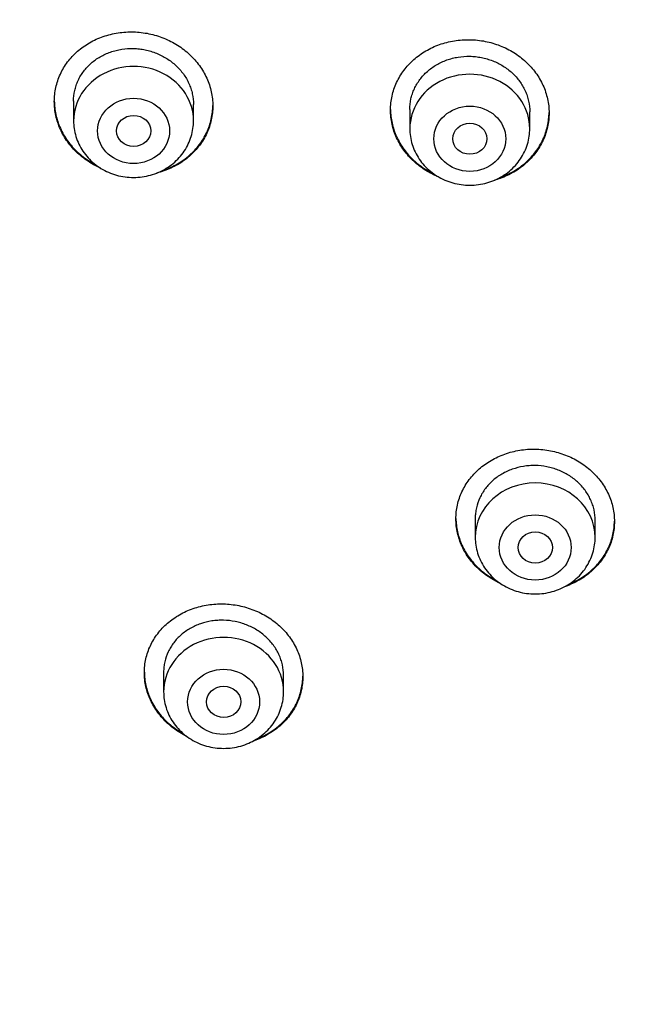
# Model space of a CAD drawing. Units: millimetres. Extents: x -18 to 407, y -35 to 1313.
# Drawn here: x 73 to 88, y 1106 to 1129 of the extents above; entities that cross this region are included whole.
import ezdxf

# ---------------------------------------------------------------- set-up
doc = ezdxf.new("R2010")
doc.units = ezdxf.units.MM
doc.layers.add('Default', color=7, linetype='Continuous')
doc.layers.add('DV1_Default', color=7, linetype='Continuous')

# ---------------------------------------------------------------- blocks, each defined once
blk = doc.blocks.new('SE')
at = {"layer": 'DV1_Default', "color": 7}
for p, q in [((74.711, 1126.828), (74.711, 1126.365)), ((77.511, 1126.365), (77.511, 1126.746)), ((82.561, 1126.633), (82.561, 1126.184)), ((85.361, 1126.184), (85.361, 1126.577)), ((84.087, 1117.142), (84.087, 1116.643)), ((86.887, 1116.643), (86.887, 1117.04)), ((76.813, 1113.498), (76.813, 1113.04)), ((79.613, 1113.04), (79.613, 1113.423))]:
    blk.add_line(p, q, dxfattribs=at)
for centre, major_axis, start_param, end_param in [((76.111, 1126.365), (1.4, 0), 0, 3.141593), ((83.961, 1126.184), (1.4, 0), 0, 3.141593), ((85.487, 1116.643), (-1.4, 0), 3.141598, 6.283185), ((78.213, 1113.04), (1.4, 0), 0, 3.141593)]:
    blk.add_ellipse(centre, major_axis=major_axis, ratio=0.906308, start_param=start_param, end_param=end_param, dxfattribs=at)
for centre, major_axis, ratio in [((76.111, 1126.129), (-0.84, 0), 0.906308), ((83.961, 1125.947), (-0.84, 0), 0.906308), ((76.112, 1126.129), (0.401, 0), 0.904923), ((83.961, 1125.947), (0.4, 0), 0.906198), ((85.487, 1116.407), (0.84, 0), 0.906308), ((85.488, 1116.407), (0.4, 0), 0.906246), ((78.213, 1112.803), (-0.84, 0), 0.906308), ((78.215, 1112.804), (0.401, 0.003), 0.905509)]:
    blk.add_ellipse(centre, major_axis=major_axis, ratio=ratio, dxfattribs=at)
for points, knots in [([(103.761, 1082.937), (102.92, 1082.938), (100.998, 1082.956), (97.997, 1083.05), (94.763, 1083.238), (91.538, 1083.522), (88.326, 1083.908), (85.131, 1084.404), (81.967, 1085.034), (78.843, 1085.817), (75.785, 1086.78), (72.816, 1087.956), (69.976, 1089.366), (67.316, 1091.034), (64.882, 1092.971), (62.708, 1095.145), (60.831, 1097.533), (59.234, 1100.089), (57.901, 1102.764), (56.804, 1105.526), (55.907, 1108.349), (55.183, 1111.21), (54.61, 1114.102), (54.165, 1117.011), (53.836, 1119.934), (53.607, 1122.865), (53.474, 1125.796), (53.449, 1127.75), (53.452, 1128.726)], [0, 0, 0, 0, 0.030251, 0.069048, 0.107844, 0.14664, 0.185436, 0.224233, 0.263029, 0.301825, 0.340622, 0.379418, 0.418214, 0.45701, 0.495807, 0.534603, 0.573399, 0.612196, 0.650992, 0.689788, 0.728584, 0.767381, 0.806177, 0.844973, 0.88377, 0.922566, 0.961362, 1, 1, 1, 1]), ([(74.261, 1126.816), (74.261, 1126.927), (74.273, 1127.036), (74.308, 1127.196), (74.323, 1127.249), (74.358, 1127.353), (74.379, 1127.405), (74.448, 1127.555), (74.505, 1127.65), (74.606, 1127.784), (74.642, 1127.827), (74.72, 1127.91), (74.761, 1127.95), (74.889, 1128.062), (74.982, 1128.129), (75.134, 1128.216), (75.186, 1128.243), (75.293, 1128.292), (75.402, 1128.335), (75.515, 1128.369), (75.631, 1128.398), (75.69, 1128.409), (75.869, 1128.437), (75.989, 1128.444), (76.17, 1128.439), (76.23, 1128.435), (76.351, 1128.42), (76.412, 1128.411), (76.59, 1128.374), (76.705, 1128.339), (76.873, 1128.271), (76.928, 1128.246), (77.035, 1128.191), (77.087, 1128.162), (77.237, 1128.067), (77.331, 1127.995), (77.461, 1127.874), (77.501, 1127.832), (77.578, 1127.746), (77.65, 1127.656), (77.712, 1127.56), (77.77, 1127.462), (77.796, 1127.411), (77.866, 1127.256), (77.901, 1127.151), (77.936, 1126.989), (77.946, 1126.934), (77.958, 1126.823), (77.961, 1126.768), (77.961, 1126.604), (77.949, 1126.495), (77.913, 1126.334), (77.899, 1126.281), (77.863, 1126.176), (77.823, 1126.074), (77.771, 1125.977), (77.714, 1125.882), (77.683, 1125.835), (77.581, 1125.7), (77.504, 1125.618), (77.377, 1125.505), (77.332, 1125.469), (77.238, 1125.402), (77.189, 1125.37), (77.038, 1125.283), (76.932, 1125.235), (76.764, 1125.176), (76.706, 1125.159), (76.647, 1125.144), (76.646, 1125.144), (76.645, 1125.144)], [0, 0, 0, 0, 0.044428, 0.044428, 0.066643, 0.066643, 0.088857, 0.088857, 0.133285, 0.133285, 0.1555, 0.1555, 0.177714, 0.177714, 0.222142, 0.222142, 0.244357, 0.244357, 0.266571, 0.288785, 0.288785, 0.310999, 0.310999, 0.355428, 0.355428, 0.377642, 0.377642, 0.399856, 0.399856, 0.444285, 0.444285, 0.466499, 0.466499, 0.488713, 0.488713, 0.533142, 0.533142, 0.555356, 0.555356, 0.57757, 0.599784, 0.599784, 0.621999, 0.621999, 0.666427, 0.666427, 0.688641, 0.688641, 0.710856, 0.710856, 0.755284, 0.755284, 0.777498, 0.777498, 0.799713, 0.821927, 0.821927, 0.844141, 0.844141, 0.88857, 0.88857, 0.910784, 0.910784, 0.932998, 0.932998, 0.977426, 0.977426, 0.999641, 0.999641, 1, 1, 1, 1]), ([(82.111, 1126.617), (82.111, 1126.728), (82.123, 1126.837), (82.158, 1126.997), (82.172, 1127.05), (82.208, 1127.155), (82.228, 1127.207), (82.298, 1127.358), (82.355, 1127.453), (82.456, 1127.588), (82.492, 1127.631), (82.569, 1127.715), (82.61, 1127.755), (82.738, 1127.869), (82.831, 1127.936), (82.983, 1128.025), (83.036, 1128.053), (83.142, 1128.103), (83.251, 1128.147), (83.365, 1128.182), (83.481, 1128.212), (83.54, 1128.224), (83.719, 1128.253), (83.839, 1128.261), (84.02, 1128.258), (84.08, 1128.254), (84.202, 1128.241), (84.262, 1128.232), (84.44, 1128.197), (84.555, 1128.163), (84.723, 1128.097), (84.778, 1128.072), (84.886, 1128.019), (84.937, 1127.989), (85.088, 1127.896), (85.181, 1127.825), (85.311, 1127.705), (85.352, 1127.663), (85.428, 1127.577), (85.5, 1127.488), (85.563, 1127.393), (85.62, 1127.295), (85.646, 1127.245), (85.716, 1127.091), (85.751, 1126.986), (85.787, 1126.824), (85.796, 1126.769), (85.808, 1126.659), (85.811, 1126.604), (85.811, 1126.44), (85.799, 1126.331), (85.763, 1126.17), (85.749, 1126.116), (85.713, 1126.011), (85.673, 1125.909), (85.621, 1125.811), (85.564, 1125.715), (85.533, 1125.669), (85.431, 1125.533), (85.355, 1125.449), (85.227, 1125.336), (85.182, 1125.3), (85.088, 1125.231), (85.039, 1125.199), (84.888, 1125.111), (84.782, 1125.061), (84.626, 1125.005), (84.58, 1124.991), (84.534, 1124.978)], [0, 0, 0, 0, 0.044646, 0.044646, 0.066969, 0.066969, 0.089292, 0.089292, 0.133939, 0.133939, 0.156262, 0.156262, 0.178585, 0.178585, 0.223231, 0.223231, 0.245554, 0.245554, 0.267877, 0.2902, 0.2902, 0.312523, 0.312523, 0.357169, 0.357169, 0.379492, 0.379492, 0.401816, 0.401816, 0.446462, 0.446462, 0.468785, 0.468785, 0.491108, 0.491108, 0.535754, 0.535754, 0.558077, 0.558077, 0.5804, 0.602723, 0.602723, 0.625046, 0.625046, 0.669693, 0.669693, 0.692016, 0.692016, 0.714339, 0.714339, 0.758985, 0.758985, 0.781308, 0.781308, 0.803631, 0.825954, 0.825954, 0.848277, 0.848277, 0.892924, 0.892924, 0.915247, 0.915247, 0.93757, 0.93757, 0.982216, 0.982216, 1, 1, 1, 1]), ([(74.711, 1126.824), (74.711, 1126.907), (74.719, 1126.989), (74.746, 1127.111), (74.757, 1127.151), (74.784, 1127.23), (74.815, 1127.307), (74.854, 1127.381), (74.897, 1127.453), (74.921, 1127.488), (74.998, 1127.59), (75.056, 1127.652), (75.152, 1127.738), (75.186, 1127.764), (75.258, 1127.815), (75.295, 1127.839), (75.409, 1127.905), (75.489, 1127.942), (75.616, 1127.986), (75.66, 1127.999), (75.748, 1128.021), (75.792, 1128.03), (75.926, 1128.05), (76.017, 1128.056), (76.155, 1128.052), (76.201, 1128.049), (76.292, 1128.038), (76.382, 1128.024), (76.471, 1128.001), (76.559, 1127.975), (76.602, 1127.959), (76.73, 1127.908), (76.81, 1127.867), (76.962, 1127.771), (77.034, 1127.716), (77.164, 1127.595), (77.222, 1127.53), (77.299, 1127.424), (77.323, 1127.387), (77.366, 1127.313), (77.405, 1127.237), (77.436, 1127.158), (77.463, 1127.078), (77.474, 1127.037), (77.501, 1126.913), (77.511, 1126.83), (77.511, 1126.746)], [0, 0, 0, 0, 0.062393, 0.062393, 0.093647, 0.093647, 0.1249, 0.156154, 0.156154, 0.187408, 0.187408, 0.249915, 0.249915, 0.281168, 0.281168, 0.312422, 0.312422, 0.374929, 0.374929, 0.406182, 0.406182, 0.437436, 0.437436, 0.499943, 0.499943, 0.531197, 0.531197, 0.56245, 0.593704, 0.593704, 0.624957, 0.624957, 0.687464, 0.687464, 0.749972, 0.749972, 0.812479, 0.812479, 0.843732, 0.843732, 0.874986, 0.906239, 0.906239, 0.937493, 0.937493, 1, 1, 1, 1]), ([(82.561, 1126.629), (82.561, 1126.712), (82.569, 1126.794), (82.596, 1126.916), (82.607, 1126.957), (82.634, 1127.036), (82.665, 1127.113), (82.704, 1127.187), (82.747, 1127.26), (82.771, 1127.295), (82.847, 1127.398), (82.905, 1127.461), (83.002, 1127.547), (83.036, 1127.574), (83.107, 1127.626), (83.144, 1127.65), (83.259, 1127.717), (83.339, 1127.755), (83.466, 1127.8), (83.509, 1127.813), (83.598, 1127.836), (83.642, 1127.845), (83.776, 1127.867), (83.867, 1127.874), (84.005, 1127.871), (84.051, 1127.868), (84.142, 1127.858), (84.233, 1127.845), (84.321, 1127.823), (84.409, 1127.797), (84.453, 1127.783), (84.58, 1127.733), (84.661, 1127.692), (84.813, 1127.597), (84.885, 1127.543), (85.014, 1127.423), (85.072, 1127.358), (85.149, 1127.253), (85.173, 1127.217), (85.216, 1127.143), (85.255, 1127.067), (85.286, 1126.989), (85.313, 1126.909), (85.324, 1126.868), (85.351, 1126.744), (85.361, 1126.661), (85.361, 1126.577)], [0, 0, 0, 0, 0.062394, 0.062394, 0.093647, 0.093647, 0.124901, 0.156154, 0.156154, 0.187408, 0.187408, 0.249915, 0.249915, 0.281169, 0.281169, 0.312422, 0.312422, 0.374929, 0.374929, 0.406183, 0.406183, 0.437436, 0.437436, 0.499943, 0.499943, 0.531197, 0.531197, 0.56245, 0.593704, 0.593704, 0.624958, 0.624958, 0.687465, 0.687465, 0.749972, 0.749972, 0.812479, 0.812479, 0.843732, 0.843732, 0.874986, 0.906239, 0.906239, 0.937493, 0.937493, 1, 1, 1, 1]), ([(74.261, 1126.827), (74.261, 1126.72), (74.273, 1126.614), (74.308, 1126.455), (74.323, 1126.402), (74.358, 1126.295), (74.379, 1126.242), (74.448, 1126.088), (74.505, 1125.99), (74.606, 1125.85), (74.642, 1125.805), (74.72, 1125.717), (74.761, 1125.676), (74.889, 1125.556), (74.982, 1125.484), (75.133, 1125.388), (75.186, 1125.358), (75.239, 1125.331)], [0, 0, 0, 0, 0.177075, 0.177075, 0.268526, 0.268526, 0.359976, 0.359976, 0.542878, 0.542878, 0.634329, 0.634329, 0.72578, 0.72578, 0.908682, 0.908682, 1, 1, 1, 1]), ([(75.343, 1125.26), (75.253, 1125.3), (75.167, 1125.345), (75.035, 1125.429), (74.986, 1125.463), (74.892, 1125.536), (74.847, 1125.574), (74.719, 1125.693), (74.642, 1125.78), (74.54, 1125.92), (74.509, 1125.969), (74.451, 1126.067), (74.4, 1126.168), (74.359, 1126.272), (74.324, 1126.378), (74.309, 1126.432), (74.273, 1126.596), (74.261, 1126.706), (74.261, 1126.816)], [0, 0, 0, 0, 0.140102, 0.140102, 0.226092, 0.226092, 0.312082, 0.312082, 0.484061, 0.484061, 0.570051, 0.570051, 0.656041, 0.742031, 0.742031, 0.82802, 0.82802, 1, 1, 1, 1]), ([(76.774, 1125.201), (76.788, 1125.206), (76.803, 1125.211), (76.873, 1125.235), (76.928, 1125.257), (77.035, 1125.306), (77.087, 1125.333), (77.237, 1125.42), (77.331, 1125.486), (77.461, 1125.6), (77.501, 1125.64), (77.578, 1125.722), (77.65, 1125.808), (77.712, 1125.9), (77.77, 1125.995), (77.796, 1126.045), (77.866, 1126.196), (77.901, 1126.299), (77.936, 1126.46), (77.946, 1126.514), (77.957, 1126.62), (77.96, 1126.672), (77.961, 1126.723)], [0, 0, 0, 0, 0.020721, 0.020721, 0.102743, 0.102743, 0.184765, 0.184765, 0.348809, 0.348809, 0.430831, 0.430831, 0.512853, 0.594875, 0.594875, 0.676897, 0.676897, 0.840942, 0.840942, 0.922964, 0.922964, 1, 1, 1, 1]), ([(82.111, 1126.628), (82.111, 1126.521), (82.123, 1126.415), (82.158, 1126.257), (82.172, 1126.204), (82.208, 1126.098), (82.228, 1126.045), (82.298, 1125.891), (82.355, 1125.794), (82.456, 1125.655), (82.492, 1125.61), (82.569, 1125.523), (82.61, 1125.482), (82.738, 1125.363), (82.831, 1125.292), (82.983, 1125.197), (83.036, 1125.168), (83.1, 1125.135), (83.111, 1125.13), (83.123, 1125.125)], [0, 0, 0, 0, 0.173727, 0.173727, 0.263446, 0.263446, 0.353165, 0.353165, 0.532604, 0.532604, 0.622324, 0.622324, 0.712043, 0.712043, 0.891482, 0.891482, 0.981202, 0.981202, 1, 1, 1, 1]), ([(83.231, 1125.055), (83.128, 1125.098), (83.029, 1125.148), (82.885, 1125.237), (82.836, 1125.271), (82.741, 1125.343), (82.697, 1125.381), (82.568, 1125.499), (82.492, 1125.585), (82.39, 1125.724), (82.359, 1125.772), (82.301, 1125.87), (82.25, 1125.97), (82.209, 1126.074), (82.173, 1126.179), (82.159, 1126.233), (82.123, 1126.397), (82.111, 1126.506), (82.111, 1126.617)], [0, 0, 0, 0, 0.1571454, 0.1571454, 0.2414309, 0.2414309, 0.3257163, 0.3257163, 0.4942872, 0.4942872, 0.5785727, 0.5785727, 0.6628582, 0.7471436, 0.7471436, 0.8314291, 0.8314291, 1, 1, 1, 1]), ([(84.66, 1125.038), (84.662, 1125.039), (84.665, 1125.04), (84.723, 1125.061), (84.778, 1125.084), (84.886, 1125.134), (84.937, 1125.161), (85.088, 1125.249), (85.181, 1125.317), (85.311, 1125.431), (85.352, 1125.472), (85.428, 1125.555), (85.5, 1125.641), (85.563, 1125.734), (85.62, 1125.83), (85.646, 1125.88), (85.716, 1126.031), (85.751, 1126.135), (85.787, 1126.295), (85.796, 1126.35), (85.807, 1126.456), (85.81, 1126.508), (85.811, 1126.559)], [0, 0, 0, 0, 0.0036504, 0.0036504, 0.0871021, 0.0871021, 0.1705538, 0.1705538, 0.3374573, 0.3374573, 0.420909, 0.420909, 0.5043607, 0.5878124, 0.5878124, 0.6712642, 0.6712642, 0.8381676, 0.8381676, 0.9216193, 0.9216193, 1, 1, 1, 1]), ([(74.711, 1126.365), (74.711, 1126.298), (74.72, 1126.184), (74.761, 1125.994), (74.83, 1125.82), (74.926, 1125.652), (75.046, 1125.5), (75.187, 1125.365), (75.348, 1125.252), (75.525, 1125.16), (75.713, 1125.093), (75.911, 1125.053), (76.112, 1125.039), (76.313, 1125.053), (76.51, 1125.094), (76.699, 1125.161), (76.876, 1125.253), (77.037, 1125.368), (77.178, 1125.503), (77.298, 1125.655), (77.393, 1125.824), (77.461, 1125.999), (77.502, 1126.187), (77.511, 1126.3), (77.511, 1126.365)], [0, 0, 0, 0, 0.043723, 0.08855, 0.133515, 0.178674, 0.224062, 0.269684, 0.315523, 0.361546, 0.407709, 0.453968, 0.500279, 0.546601, 0.592892, 0.639107, 0.685199, 0.73112, 0.776832, 0.822308, 0.867548, 0.912577, 0.957444, 1, 1, 1, 1]), ([(82.561, 1126.184), (82.561, 1126.116), (82.57, 1126.002), (82.611, 1125.812), (82.68, 1125.638), (82.776, 1125.47), (82.896, 1125.319), (83.037, 1125.184), (83.198, 1125.07), (83.375, 1124.978), (83.563, 1124.912), (83.761, 1124.871), (83.962, 1124.858), (84.163, 1124.872), (84.36, 1124.912), (84.549, 1124.979), (84.726, 1125.071), (84.887, 1125.186), (85.028, 1125.322), (85.148, 1125.473), (85.243, 1125.642), (85.311, 1125.817), (85.352, 1126.005), (85.361, 1126.118), (85.361, 1126.184)], [0, 0, 0, 0, 0.043723, 0.08855, 0.133515, 0.178674, 0.224062, 0.269684, 0.315523, 0.361546, 0.407709, 0.453968, 0.500279, 0.546601, 0.592892, 0.639107, 0.685199, 0.73112, 0.776832, 0.822308, 0.867548, 0.912577, 0.957444, 1, 1, 1, 1]), ([(83.637, 1117.075), (83.637, 1117.185), (83.649, 1117.292), (83.685, 1117.451), (83.699, 1117.503), (83.735, 1117.607), (83.755, 1117.658), (83.825, 1117.808), (83.882, 1117.902), (83.982, 1118.035), (84.019, 1118.079), (84.096, 1118.162), (84.137, 1118.201), (84.265, 1118.314), (84.358, 1118.381), (84.509, 1118.469), (84.562, 1118.497), (84.668, 1118.546), (84.777, 1118.59), (84.891, 1118.625), (85.007, 1118.655), (85.066, 1118.667), (85.245, 1118.696), (85.365, 1118.705), (85.546, 1118.702), (85.606, 1118.698), (85.728, 1118.685), (85.788, 1118.676), (85.966, 1118.642), (86.081, 1118.608), (86.249, 1118.543), (86.305, 1118.519), (86.412, 1118.466), (86.464, 1118.437), (86.614, 1118.344), (86.708, 1118.274), (86.838, 1118.156), (86.878, 1118.115), (86.955, 1118.03), (87.027, 1117.942), (87.089, 1117.848), (87.147, 1117.751), (87.173, 1117.701), (87.243, 1117.549), (87.278, 1117.445), (87.313, 1117.285), (87.322, 1117.23), (87.334, 1117.121), (87.337, 1117.067), (87.337, 1116.904), (87.326, 1116.797), (87.29, 1116.637), (87.276, 1116.584), (87.24, 1116.481), (87.2, 1116.379), (87.148, 1116.282), (87.091, 1116.188), (87.06, 1116.141), (86.959, 1116.007), (86.882, 1115.924), (86.754, 1115.812), (86.71, 1115.776), (86.616, 1115.708), (86.567, 1115.676), (86.416, 1115.588), (86.31, 1115.539), (86.189, 1115.496), (86.181, 1115.493), (86.172, 1115.49)], [0, 0, 0, 0, 0.0452973, 0.0452973, 0.0679459, 0.0679459, 0.0905945, 0.0905945, 0.1358918, 0.1358918, 0.1585404, 0.1585404, 0.181189, 0.181189, 0.2264863, 0.2264863, 0.2491349, 0.2491349, 0.2717835, 0.2944322, 0.2944322, 0.3170808, 0.3170808, 0.362378, 0.362378, 0.3850267, 0.3850267, 0.4076753, 0.4076753, 0.4529725, 0.4529725, 0.4756212, 0.4756212, 0.4982698, 0.4982698, 0.5435671, 0.5435671, 0.5662157, 0.5662157, 0.5888643, 0.6115129, 0.6115129, 0.6341616, 0.6341616, 0.6794588, 0.6794588, 0.7021074, 0.7021074, 0.7247561, 0.7247561, 0.7700533, 0.7700533, 0.792702, 0.792702, 0.8153506, 0.8379992, 0.8379992, 0.8606478, 0.8606478, 0.9059451, 0.9059451, 0.9285937, 0.9285937, 0.9512423, 0.9512423, 0.9965396, 0.9965396, 1, 1, 1, 1]), ([(86.887, 1117.04), (86.887, 1117.123), (86.878, 1117.205), (86.852, 1117.326), (86.841, 1117.366), (86.814, 1117.445), (86.798, 1117.485), (86.745, 1117.6), (86.702, 1117.672), (86.626, 1117.776), (86.599, 1117.81), (86.54, 1117.875), (86.509, 1117.906), (86.412, 1117.994), (86.342, 1118.047), (86.227, 1118.118), (86.187, 1118.14), (86.106, 1118.18), (86.024, 1118.217), (85.938, 1118.246), (85.85, 1118.271), (85.805, 1118.282), (85.67, 1118.308), (85.579, 1118.318), (85.442, 1118.32), (85.396, 1118.319), (85.304, 1118.312), (85.259, 1118.307), (85.124, 1118.285), (85.037, 1118.263), (84.91, 1118.218), (84.868, 1118.201), (84.787, 1118.164), (84.748, 1118.143), (84.634, 1118.077), (84.563, 1118.026), (84.433, 1117.911), (84.375, 1117.849), (84.298, 1117.748), (84.275, 1117.714), (84.232, 1117.642), (84.212, 1117.604), (84.159, 1117.491), (84.132, 1117.413), (84.106, 1117.293), (84.099, 1117.253), (84.09, 1117.17), (84.087, 1117.129), (84.087, 1117.088), (84.087, 1117.088), (84.087, 1117.088)], [0, 0, 0, 0, 0.062493, 0.062493, 0.093739, 0.093739, 0.124986, 0.124986, 0.187479, 0.187479, 0.218725, 0.218725, 0.249972, 0.249972, 0.312464, 0.312464, 0.343711, 0.343711, 0.374957, 0.406204, 0.406204, 0.43745, 0.43745, 0.499943, 0.499943, 0.53119, 0.53119, 0.562436, 0.562436, 0.624929, 0.624929, 0.656175, 0.656175, 0.687422, 0.687422, 0.749915, 0.749915, 0.812407, 0.812407, 0.843654, 0.843654, 0.8749, 0.8749, 0.937393, 0.937393, 0.96864, 0.96864, 0.999886, 0.999886, 1, 1, 1, 1]), ([(83.637, 1117.086), (83.638, 1116.98), (83.65, 1116.875), (83.685, 1116.719), (83.699, 1116.666), (83.735, 1116.561), (83.755, 1116.509), (83.825, 1116.357), (83.882, 1116.261), (83.983, 1116.124), (84.019, 1116.079), (84.096, 1115.993), (84.137, 1115.952), (84.265, 1115.835), (84.358, 1115.765), (84.501, 1115.677), (84.544, 1115.652), (84.588, 1115.63)], [0, 0, 0, 0, 0.179886, 0.179886, 0.272822, 0.272822, 0.365758, 0.365758, 0.551629, 0.551629, 0.644565, 0.644565, 0.7375, 0.7375, 0.923372, 0.923372, 1, 1, 1, 1]), ([(84.675, 1115.566), (84.602, 1115.6), (84.531, 1115.638), (84.412, 1115.711), (84.363, 1115.744), (84.269, 1115.815), (84.224, 1115.852), (84.095, 1115.969), (84.019, 1116.054), (83.917, 1116.191), (83.885, 1116.239), (83.828, 1116.336), (83.776, 1116.435), (83.736, 1116.537), (83.7, 1116.642), (83.685, 1116.695), (83.649, 1116.857), (83.637, 1116.965), (83.637, 1117.075)], [0, 0, 0, 0, 0.119641, 0.119641, 0.207677, 0.207677, 0.295713, 0.295713, 0.471785, 0.471785, 0.559821, 0.559821, 0.647856, 0.735892, 0.735892, 0.823928, 0.823928, 1, 1, 1, 1]), ([(86.273, 1115.549), (86.302, 1115.561), (86.331, 1115.573), (86.413, 1115.611), (86.465, 1115.638), (86.615, 1115.726), (86.709, 1115.793), (86.881, 1115.945), (86.958, 1116.027), (87.059, 1116.16), (87.09, 1116.206), (87.147, 1116.301), (87.173, 1116.35), (87.243, 1116.5), (87.278, 1116.603), (87.313, 1116.762), (87.322, 1116.815), (87.334, 1116.921), (87.337, 1116.972), (87.337, 1117.022)], [0, 0, 0, 0, 0.046383, 0.046383, 0.1335814, 0.1335814, 0.3079784, 0.3079784, 0.4823754, 0.4823754, 0.5695739, 0.5695739, 0.6567724, 0.6567724, 0.8311694, 0.8311694, 0.9183679, 0.9183679, 1, 1, 1, 1]), ([(84.087, 1116.643), (84.088, 1116.576), (84.096, 1116.462), (84.138, 1116.272), (84.207, 1116.098), (84.303, 1115.93), (84.422, 1115.778), (84.564, 1115.643), (84.725, 1115.529), (84.901, 1115.438), (85.09, 1115.371), (85.287, 1115.331), (85.489, 1115.317), (85.69, 1115.331), (85.887, 1115.372), (86.076, 1115.439), (86.253, 1115.531), (86.413, 1115.645), (86.555, 1115.781), (86.674, 1115.933), (86.769, 1116.102), (86.838, 1116.277), (86.878, 1116.465), (86.888, 1116.578), (86.887, 1116.643)], [0, 0, 0, 0, 0.043723, 0.08855, 0.133515, 0.178674, 0.224062, 0.269684, 0.315523, 0.361546, 0.407709, 0.453968, 0.500279, 0.546601, 0.592892, 0.639107, 0.685199, 0.73112, 0.776832, 0.822308, 0.867548, 0.912577, 0.957444, 1, 1, 1, 1]), ([(76.363, 1113.486), (76.363, 1113.595), (76.375, 1113.702), (76.41, 1113.859), (76.425, 1113.911), (76.46, 1114.014), (76.481, 1114.065), (76.55, 1114.213), (76.607, 1114.307), (76.708, 1114.439), (76.744, 1114.481), (76.821, 1114.563), (76.862, 1114.602), (76.99, 1114.713), (77.083, 1114.779), (77.234, 1114.866), (77.287, 1114.893), (77.393, 1114.941), (77.502, 1114.984), (77.616, 1115.018), (77.731, 1115.046), (77.791, 1115.058), (77.969, 1115.085), (78.089, 1115.093), (78.27, 1115.088), (78.331, 1115.084), (78.452, 1115.071), (78.512, 1115.061), (78.69, 1115.025), (78.806, 1114.991), (78.974, 1114.925), (79.029, 1114.901), (79.137, 1114.847), (79.188, 1114.818), (79.339, 1114.725), (79.433, 1114.654), (79.562, 1114.535), (79.603, 1114.494), (79.68, 1114.409), (79.752, 1114.32), (79.814, 1114.226), (79.872, 1114.129), (79.898, 1114.079), (79.968, 1113.927), (80.003, 1113.823), (80.039, 1113.663), (80.048, 1113.609), (80.06, 1113.501), (80.063, 1113.446), (80.063, 1113.285), (80.051, 1113.178), (80.016, 1113.019), (80.001, 1112.966), (79.966, 1112.863), (79.925, 1112.763), (79.874, 1112.667), (79.817, 1112.573), (79.785, 1112.527), (79.684, 1112.394), (79.608, 1112.313), (79.48, 1112.202), (79.435, 1112.167), (79.341, 1112.1), (79.292, 1112.069), (79.141, 1111.982), (79.035, 1111.934), (78.915, 1111.892), (78.906, 1111.889), (78.897, 1111.887)], [0, 0, 0, 0, 0.045292, 0.045292, 0.067939, 0.067939, 0.090585, 0.090585, 0.135877, 0.135877, 0.158523, 0.158523, 0.18117, 0.18117, 0.226462, 0.226462, 0.249108, 0.249108, 0.271754, 0.294401, 0.294401, 0.317047, 0.317047, 0.362339, 0.362339, 0.384985, 0.384985, 0.407632, 0.407632, 0.452924, 0.452924, 0.47557, 0.47557, 0.498216, 0.498216, 0.543509, 0.543509, 0.566155, 0.566155, 0.588801, 0.611447, 0.611447, 0.634094, 0.634094, 0.679386, 0.679386, 0.702032, 0.702032, 0.724678, 0.724678, 0.769971, 0.769971, 0.792617, 0.792617, 0.815263, 0.837909, 0.837909, 0.860555, 0.860555, 0.905848, 0.905848, 0.928494, 0.928494, 0.95114, 0.95114, 0.996433, 0.996433, 1, 1, 1, 1]), ([(79.613, 1113.423), (79.613, 1113.506), (79.604, 1113.588), (79.577, 1113.708), (79.566, 1113.748), (79.539, 1113.827), (79.524, 1113.867), (79.471, 1113.982), (79.428, 1114.055), (79.351, 1114.159), (79.324, 1114.192), (79.265, 1114.258), (79.234, 1114.289), (79.137, 1114.378), (79.067, 1114.431), (78.952, 1114.503), (78.912, 1114.525), (78.831, 1114.565), (78.748, 1114.602), (78.662, 1114.632), (78.575, 1114.658), (78.53, 1114.669), (78.394, 1114.696), (78.303, 1114.706), (78.167, 1114.71), (78.121, 1114.709), (78.029, 1114.703), (77.983, 1114.698), (77.849, 1114.678), (77.762, 1114.656), (77.635, 1114.612), (77.593, 1114.596), (77.512, 1114.559), (77.473, 1114.539), (77.359, 1114.474), (77.288, 1114.425), (77.158, 1114.311), (77.1, 1114.25), (77.024, 1114.15), (77, 1114.116), (76.957, 1114.045), (76.937, 1114.008), (76.884, 1113.896), (76.858, 1113.818), (76.831, 1113.699), (76.824, 1113.659), (76.815, 1113.577), (76.813, 1113.536), (76.813, 1113.495), (76.813, 1113.495), (76.813, 1113.495)], [0, 0, 0, 0, 0.062493, 0.062493, 0.093739, 0.093739, 0.124985, 0.124985, 0.187478, 0.187478, 0.218724, 0.218724, 0.249971, 0.249971, 0.312463, 0.312463, 0.34371, 0.34371, 0.374956, 0.406202, 0.406202, 0.437449, 0.437449, 0.499941, 0.499941, 0.531188, 0.531188, 0.562434, 0.562434, 0.624927, 0.624927, 0.656173, 0.656173, 0.68742, 0.68742, 0.749912, 0.749912, 0.812405, 0.812405, 0.843651, 0.843651, 0.874898, 0.874898, 0.93739, 0.93739, 0.968637, 0.968637, 0.999883, 0.999883, 1, 1, 1, 1]), ([(76.363, 1113.496), (76.364, 1113.391), (76.376, 1113.287), (76.41, 1113.131), (76.425, 1113.078), (76.46, 1112.973), (76.481, 1112.921), (76.551, 1112.769), (76.608, 1112.673), (76.708, 1112.535), (76.745, 1112.491), (76.822, 1112.404), (76.863, 1112.363), (76.991, 1112.246), (77.085, 1112.175), (77.213, 1112.095), (77.241, 1112.079), (77.269, 1112.063)], [0, 0, 0, 0, 0.184812, 0.184812, 0.280313, 0.280313, 0.375814, 0.375814, 0.566816, 0.566816, 0.662316, 0.662316, 0.757817, 0.757817, 0.948819, 0.948819, 1, 1, 1, 1]), ([(77.346, 1112.001), (77.292, 1112.028), (77.24, 1112.058), (77.138, 1112.12), (77.089, 1112.154), (76.995, 1112.225), (76.95, 1112.263), (76.821, 1112.38), (76.744, 1112.465), (76.643, 1112.603), (76.611, 1112.651), (76.554, 1112.748), (76.502, 1112.847), (76.461, 1112.949), (76.426, 1113.054), (76.411, 1113.107), (76.375, 1113.268), (76.363, 1113.377), (76.363, 1113.486)], [0, 0, 0, 0, 0.092156, 0.092156, 0.18294, 0.18294, 0.273725, 0.273725, 0.455293, 0.455293, 0.546078, 0.546078, 0.636862, 0.727647, 0.727647, 0.818431, 0.818431, 1, 1, 1, 1]), ([(78.994, 1111.943), (79.025, 1111.955), (79.055, 1111.968), (79.139, 1112.005), (79.191, 1112.032), (79.341, 1112.118), (79.434, 1112.183), (79.607, 1112.333), (79.683, 1112.415), (79.784, 1112.546), (79.815, 1112.592), (79.872, 1112.686), (79.899, 1112.735), (79.968, 1112.883), (80.003, 1112.985), (80.039, 1113.143), (80.048, 1113.196), (80.059, 1113.301), (80.062, 1113.351), (80.063, 1113.402)], [0, 0, 0, 0, 0.048851, 0.048851, 0.135848, 0.135848, 0.309843, 0.309843, 0.483838, 0.483838, 0.570836, 0.570836, 0.657833, 0.657833, 0.831828, 0.831828, 0.918826, 0.918826, 1, 1, 1, 1]), ([(76.813, 1113.04), (76.813, 1112.972), (76.822, 1112.858), (76.864, 1112.668), (76.933, 1112.494), (77.028, 1112.326), (77.148, 1112.175), (77.289, 1112.04), (77.45, 1111.926), (77.627, 1111.834), (77.816, 1111.768), (78.013, 1111.727), (78.214, 1111.714), (78.415, 1111.727), (78.613, 1111.768), (78.801, 1111.835), (78.978, 1111.927), (79.139, 1112.042), (79.28, 1112.177), (79.4, 1112.329), (79.495, 1112.498), (79.564, 1112.673), (79.604, 1112.861), (79.613, 1112.974), (79.613, 1113.04)], [0, 0, 0, 0, 0.043723, 0.08855, 0.133515, 0.178674, 0.224062, 0.269684, 0.315523, 0.361546, 0.407709, 0.453968, 0.500279, 0.546601, 0.592892, 0.639107, 0.685199, 0.73112, 0.776832, 0.822308, 0.867548, 0.912577, 0.957444, 1, 1, 1, 1])]:
    blk.add_open_spline(points, degree=3, knots=knots, dxfattribs=at)

msp = doc.modelspace()

# ---------------------------------------------------------------- block references
at = {"layer": 'Default'}
msp.add_blockref('SE', (0, 0), dxfattribs=at)

doc.saveas('drawing.dxf')
